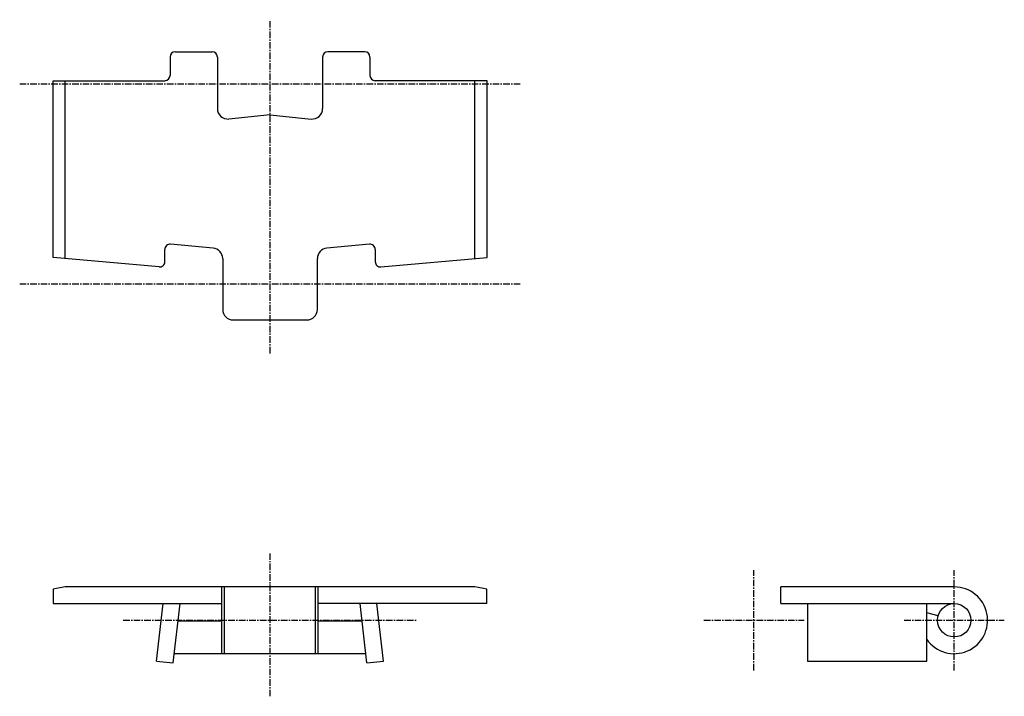
# Model space of a CAD drawing. Extents: x -94 to 94, y -33 to 96.
import ezdxf

# ---------------------------------------------------------------- set-up
doc = ezdxf.new("R2010")
doc.units = 0
doc.linetypes.add('MCDASH2', pattern=[1.999879, 1.249924, -0.249985, 0.249985, -0.249985])
for name, color, linetype in [('CENTER', 5, 'CONTINUOUS'), ('HATCH', 3, 'CONTINUOUS'), ('OBJECT', 4, 'CONTINUOUS')]:
    doc.layers.add(name, color=color, linetype=linetype)

msp = doc.modelspace()

# ---------------------------------------------------------------- linework, layer by layer
at = {"layer": 'CENTER', "color": 0, "linetype": 'MCDASH2'}
for p, q in [((-46.0375, 32.42031), (-46.0375, 95.92031)), ((-46.0375, -32.84347), (-46.0375, -5.67969)), ((46.0375, -27.90469), (46.0375, -8.85469)), ((84.1375, -27.90469), (84.1375, -8.85469)), ((-73.9775, -18.37969), (-18.0975, -18.37969)), ((36.5125, -18.37969), (55.5625, -18.37969)), ((74.6125, -18.37969), (93.6625, -18.37969))]:
    msp.add_line(p, q, dxfattribs=at)
at = {"layer": 'HATCH', "color": 4}
for p, q in [((-65.05168, 88.81126), (-65.05168, 85.30488)), ((-64.05168, 89.81126), (-57.0466, 89.81126)), ((-56.0466, 88.81126), (-56.0466, 79.01036)), ((-36.03095, 88.81126), (-36.03095, 79.01036)), ((-28.02587, 89.81126), (-35.03095, 89.81126)), ((-27.02587, 88.81126), (-27.02587, 85.30488)), ((-87.32047, 50.69114), (-87.32047, 84.30488)), ((-87.32047, 84.30488), (-66.05168, 84.30488)), ((-85.0304, 50.42691), (-85.0304, 84.30488)), ((-4.75417, 84.30488), (-26.02587, 84.30488)), ((-7.04424, 50.42691), (-7.04424, 84.30488)), ((-4.75417, 50.69113), (-4.75417, 84.30488)), ((-46.03877, 77.80147), (-53.84752, 77.02029)), ((-46.03877, 77.80147), (-38.23003, 77.02029)), ((-56.86345, 52.44502), (-64.9641, 53.18012)), ((-27.1109, 53.18012), (-35.21154, 52.44502)), ((-67.1449, 48.85925), (-87.32047, 50.69114)), ((-66.05447, 49.85515), (-66.05447, 52.18421)), ((-26.02053, 52.18421), (-26.02053, 49.85515)), ((-24.93011, 48.85925), (-4.75417, 50.69113)), ((-55.0442, 50.4532), (-55.0442, 40.77031)), ((-37.03079, 40.77031), (-37.03079, 50.4532)), ((-53.0442, 38.77031), (-39.03079, 38.77031)), ((81.0707, -17.558), (78.92797, -16.98389))]:
    msp.add_line(p, q, dxfattribs=at)
at = {"layer": 'HATCH', "color": 0, "linetype": 'MCDASH2'}
for p, q in [((-93.6625, 83.72831), (1.5875, 83.72831)), ((-93.6625, 45.62831), (1.5875, 45.62831))]:
    msp.add_line(p, q, dxfattribs=at)
at = {"layer": 'HATCH', "color": 4}
for centre, radius, start, end in [((-64.05168, 88.81126), 1, 90, 180), ((-57.0466, 88.81126), 1, 0, 90), ((-35.03095, 88.81126), 1, 90, 180), ((-28.02587, 88.81126), 1, 0, 90), ((-66.05168, 85.30488), 1, 270, 0), ((-26.02587, 85.30488), 1, 180, 270), ((-54.0466, 79.01036), 2, 180, 275.712784), ((-38.03095, 79.01036), 2, 264.287201, 0), ((-65.05447, 52.18421), 1, 84.814835, 180), ((-27.02053, 52.18421), 1, 0, 95.185165), ((-57.0442, 50.4532), 2, 0, 84.81485), ((-35.03079, 50.4532), 2, 95.185165, 180), ((-67.05447, 49.85515), 1, 264.811905, 0), ((-25.02053, 49.85515), 1, 180, 275.187973), ((-53.0442, 40.77031), 2, 180, 270), ((-39.03079, 40.77031), 2, 270, 0), ((84.1375, -18.37969), 6.35, 214.87529, 90)]:
    msp.add_arc(centre, radius, start, end, dxfattribs=at)
at = {"layer": 'OBJECT', "color": 4}
for p, q in [((-85.0265, -12.02969), (-87.3125, -12.43609)), ((-87.3125, -12.43609), (-87.3125, -15.20469)), ((-7.0485, -12.02969), (-85.0265, -12.02969)), ((-55.1815, -24.72969), (-55.1815, -12.02969)), ((-54.6735, -24.72969), (-54.6735, -12.02969)), ((-37.4015, -24.72969), (-37.4015, -12.02969)), ((-36.8935, -24.72969), (-36.8935, -12.02969)), ((-4.7625, -12.43609), (-7.0485, -12.02969)), ((-4.7625, -15.20469), (-4.7625, -12.43609)), ((51.1175, -15.20469), (51.1175, -12.02969)), ((84.1375, -12.02969), (51.1175, -12.02969)), ((-87.3125, -15.20469), (-55.1815, -15.20469)), ((-67.6275, -26.12669), (-66.3575, -15.20469)), ((-64.47384, -26.49347), (-63.16116, -15.20469)), ((-4.7625, -15.20469), (-36.8935, -15.20469)), ((-27.60116, -26.49347), (-28.91384, -15.20469)), ((-24.4475, -26.12669), (-25.7175, -15.20469)), ((51.1175, -15.20469), (84.1375, -15.20469)), ((56.1975, -15.20469), (56.1975, -26.12669)), ((78.92797, -26.12669), (78.92797, -15.21955)), ((-63.54496, -18.50669), (-55.1815, -18.50669)), ((-36.8935, -18.50669), (-28.53004, -18.50669)), ((-67.6275, -26.12669), (-64.47384, -26.49347)), ((-27.8064, -24.72969), (-64.2686, -24.72969)), ((-27.60116, -26.49347), (-24.4475, -26.12669)), ((56.1975, -26.12669), (78.92797, -26.12669))]:
    msp.add_line(p, q, dxfattribs=at)
msp.add_circle((84.1375, -18.37969), 3.175, dxfattribs=at)

doc.saveas('drawing.dxf')
